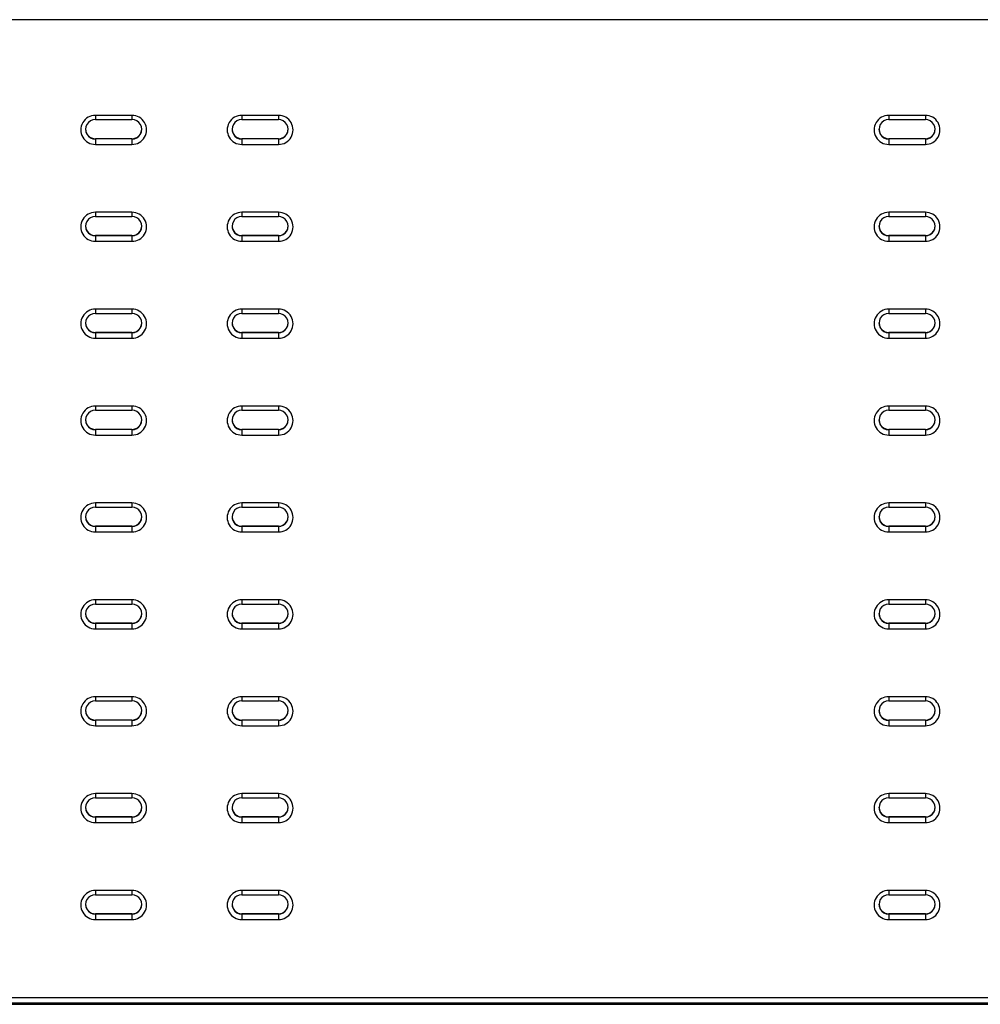
# Model space of a CAD drawing. Units: millimetres. Extents: x 10 to 223, y 12 to 197.
# Drawn here: x 51 to 69, y 33 to 51 of the extents above; entities that cross this region are included whole.
import ezdxf

# ---------------------------------------------------------------- set-up
doc = ezdxf.new("R2010")
doc.units = ezdxf.units.MM

msp = doc.modelspace()

# ---------------------------------------------------------------- linework, layer by layer
at = {"color": 7, "linetype": 'Continuous', "lineweight": 25}
for p, q in [((121.86314, 51.30694), (32.72677, 51.30694)), ((53.29495, 49.52487), (52.61314, 49.52487)), ((56.02223, 49.52487), (55.34041, 49.52487)), ((68.06768, 49.52487), (67.38586, 49.52487)), ((52.61314, 49.44504), (53.29495, 49.44504)), ((55.34041, 49.44504), (56.02223, 49.44504)), ((67.38586, 49.44504), (68.06768, 49.44504)), ((52.61314, 49.09033), (52.61314, 49.08479)), ((53.29495, 49.09033), (52.61314, 49.09033)), ((52.61314, 49.08479), (52.61314, 48.98348)), ((53.29495, 49.08479), (52.61314, 49.08479)), ((52.61314, 48.98348), (53.29495, 48.98348)), ((53.29495, 49.09033), (53.29495, 49.08479)), ((53.29495, 49.08479), (53.29495, 48.98348)), ((55.34041, 49.09033), (55.34041, 49.08479)), ((56.02223, 49.09033), (55.34041, 49.09033)), ((55.34041, 49.08479), (55.34041, 48.98348)), ((56.02223, 49.08479), (55.34041, 49.08479)), ((55.34041, 48.98348), (56.02223, 48.98348)), ((56.02223, 49.09033), (56.02223, 49.08479)), ((56.02223, 49.08479), (56.02223, 48.98348)), ((67.38586, 49.09033), (67.38586, 49.08479)), ((68.06768, 49.09033), (67.38586, 49.09033)), ((67.38586, 49.08479), (67.38586, 48.98348)), ((68.06768, 49.08479), (67.38586, 49.08479)), ((67.38586, 48.98348), (68.06768, 48.98348)), ((68.06768, 49.09033), (68.06768, 49.08479)), ((68.06768, 49.08479), (68.06768, 48.98348)), ((53.29495, 47.72024), (52.61314, 47.72024)), ((56.02223, 47.72024), (55.34041, 47.72024)), ((68.06768, 47.72024), (67.38586, 47.72024)), ((52.61314, 47.64041), (53.29495, 47.64041)), ((55.34041, 47.64041), (56.02223, 47.64041)), ((67.38586, 47.64041), (68.06768, 47.64041)), ((52.61314, 47.2857), (52.61314, 47.28016)), ((53.29495, 47.2857), (52.61314, 47.2857)), ((52.61314, 47.28016), (52.61314, 47.17885)), ((53.29495, 47.28016), (52.61314, 47.28016)), ((52.61314, 47.17885), (53.29495, 47.17885)), ((53.29495, 47.2857), (53.29495, 47.28016)), ((53.29495, 47.28016), (53.29495, 47.17885)), ((55.34041, 47.2857), (55.34041, 47.28016)), ((56.02223, 47.2857), (55.34041, 47.2857)), ((55.34041, 47.28016), (55.34041, 47.17885)), ((56.02223, 47.28016), (55.34041, 47.28016)), ((55.34041, 47.17885), (56.02223, 47.17885)), ((56.02223, 47.2857), (56.02223, 47.28016)), ((56.02223, 47.28016), (56.02223, 47.17885)), ((67.38586, 47.2857), (67.38586, 47.28016)), ((68.06768, 47.2857), (67.38586, 47.2857)), ((67.38586, 47.28016), (67.38586, 47.17885)), ((68.06768, 47.28016), (67.38586, 47.28016)), ((67.38586, 47.17885), (68.06768, 47.17885)), ((68.06768, 47.2857), (68.06768, 47.28016)), ((68.06768, 47.28016), (68.06768, 47.17885)), ((53.29495, 45.91561), (52.61314, 45.91561)), ((56.02223, 45.91561), (55.34041, 45.91561)), ((68.06768, 45.91561), (67.38586, 45.91561)), ((52.61314, 45.83578), (53.29495, 45.83578)), ((55.34041, 45.83578), (56.02223, 45.83578)), ((67.38586, 45.83578), (68.06768, 45.83578)), ((52.61314, 45.48107), (52.61314, 45.47553)), ((53.29495, 45.48107), (52.61314, 45.48107)), ((52.61314, 45.47553), (52.61314, 45.37422)), ((53.29495, 45.47553), (52.61314, 45.47553)), ((52.61314, 45.37422), (53.29495, 45.37422)), ((53.29495, 45.48107), (53.29495, 45.47553)), ((53.29495, 45.47553), (53.29495, 45.37422)), ((55.34041, 45.48107), (55.34041, 45.47553)), ((56.02223, 45.48107), (55.34041, 45.48107)), ((55.34041, 45.47553), (55.34041, 45.37422)), ((56.02223, 45.47553), (55.34041, 45.47553)), ((55.34041, 45.37422), (56.02223, 45.37422)), ((56.02223, 45.48107), (56.02223, 45.47553)), ((56.02223, 45.47553), (56.02223, 45.37422)), ((67.38586, 45.48107), (67.38586, 45.47553)), ((68.06768, 45.48107), (67.38586, 45.48107)), ((67.38586, 45.47553), (67.38586, 45.37422)), ((68.06768, 45.47553), (67.38586, 45.47553)), ((67.38586, 45.37422), (68.06768, 45.37422)), ((68.06768, 45.48107), (68.06768, 45.47553)), ((68.06768, 45.47553), (68.06768, 45.37422)), ((53.29495, 44.11098), (52.61314, 44.11098)), ((52.61314, 44.03115), (53.29495, 44.03115)), ((56.02223, 44.11098), (55.34041, 44.11098)), ((55.34041, 44.03115), (56.02223, 44.03115)), ((68.06768, 44.11098), (67.38586, 44.11098)), ((67.38586, 44.03115), (68.06768, 44.03115)), ((52.61314, 43.67644), (52.61314, 43.6709)), ((53.29495, 43.67644), (52.61314, 43.67644)), ((52.61314, 43.6709), (52.61314, 43.56959)), ((53.29495, 43.6709), (52.61314, 43.6709)), ((53.29495, 43.67644), (53.29495, 43.6709)), ((53.29495, 43.6709), (53.29495, 43.56959)), ((55.34041, 43.67644), (55.34041, 43.6709)), ((56.02223, 43.67644), (55.34041, 43.67644)), ((55.34041, 43.6709), (55.34041, 43.56959)), ((56.02223, 43.6709), (55.34041, 43.6709)), ((56.02223, 43.67644), (56.02223, 43.6709)), ((56.02223, 43.6709), (56.02223, 43.56959)), ((67.38586, 43.67644), (67.38586, 43.6709)), ((68.06768, 43.67644), (67.38586, 43.67644)), ((67.38586, 43.6709), (67.38586, 43.56959)), ((68.06768, 43.6709), (67.38586, 43.6709)), ((68.06768, 43.67644), (68.06768, 43.6709)), ((68.06768, 43.6709), (68.06768, 43.56959)), ((52.61314, 43.56959), (53.29495, 43.56959)), ((55.34041, 43.56959), (56.02223, 43.56959)), ((67.38586, 43.56959), (68.06768, 43.56959)), ((53.29495, 42.30635), (52.61314, 42.30635)), ((52.61314, 42.22652), (53.29495, 42.22652)), ((56.02223, 42.30635), (55.34041, 42.30635)), ((55.34041, 42.22652), (56.02223, 42.22652)), ((68.06768, 42.30635), (67.38586, 42.30635)), ((67.38586, 42.22652), (68.06768, 42.22652)), ((52.61314, 41.87182), (52.61314, 41.86628)), ((53.29495, 41.87182), (52.61314, 41.87182)), ((52.61314, 41.86628), (52.61314, 41.76496)), ((53.29495, 41.86628), (52.61314, 41.86628)), ((53.29495, 41.87182), (53.29495, 41.86628)), ((53.29495, 41.86628), (53.29495, 41.76496)), ((55.34041, 41.87182), (55.34041, 41.86628)), ((56.02223, 41.87182), (55.34041, 41.87182)), ((55.34041, 41.86628), (55.34041, 41.76496)), ((56.02223, 41.86628), (55.34041, 41.86628)), ((56.02223, 41.87182), (56.02223, 41.86628)), ((56.02223, 41.86628), (56.02223, 41.76496)), ((67.38586, 41.87182), (67.38586, 41.86628)), ((68.06768, 41.87182), (67.38586, 41.87182)), ((67.38586, 41.86628), (67.38586, 41.76496)), ((68.06768, 41.86628), (67.38586, 41.86628)), ((68.06768, 41.87182), (68.06768, 41.86628)), ((68.06768, 41.86628), (68.06768, 41.76496)), ((52.61314, 41.76496), (53.29495, 41.76496)), ((55.34041, 41.76496), (56.02223, 41.76496)), ((67.38586, 41.76496), (68.06768, 41.76496)), ((53.29495, 40.50172), (52.61314, 40.50172)), ((52.61314, 40.42189), (53.29495, 40.42189)), ((56.02223, 40.50172), (55.34041, 40.50172)), ((55.34041, 40.42189), (56.02223, 40.42189)), ((68.06768, 40.50172), (67.38586, 40.50172)), ((67.38586, 40.42189), (68.06768, 40.42189)), ((52.61314, 40.06719), (52.61314, 40.06165)), ((53.29495, 40.06719), (52.61314, 40.06719)), ((52.61314, 40.06165), (52.61314, 39.96034)), ((53.29495, 40.06165), (52.61314, 40.06165)), ((53.29495, 40.06719), (53.29495, 40.06165)), ((53.29495, 40.06165), (53.29495, 39.96034)), ((55.34041, 40.06719), (55.34041, 40.06165)), ((56.02223, 40.06719), (55.34041, 40.06719)), ((55.34041, 40.06165), (55.34041, 39.96034)), ((56.02223, 40.06165), (55.34041, 40.06165)), ((56.02223, 40.06719), (56.02223, 40.06165)), ((56.02223, 40.06165), (56.02223, 39.96034)), ((67.38586, 40.06719), (67.38586, 40.06165)), ((68.06768, 40.06719), (67.38586, 40.06719)), ((67.38586, 40.06165), (67.38586, 39.96034)), ((68.06768, 40.06165), (67.38586, 40.06165)), ((68.06768, 40.06719), (68.06768, 40.06165)), ((68.06768, 40.06165), (68.06768, 39.96034)), ((52.61314, 39.96034), (53.29495, 39.96034)), ((55.34041, 39.96034), (56.02223, 39.96034)), ((67.38586, 39.96034), (68.06768, 39.96034)), ((53.29495, 38.69709), (52.61314, 38.69709)), ((56.02223, 38.69709), (55.34041, 38.69709)), ((68.06768, 38.69709), (67.38586, 38.69709)), ((52.61314, 38.61726), (53.29495, 38.61726)), ((55.34041, 38.61726), (56.02223, 38.61726)), ((67.38586, 38.61726), (68.06768, 38.61726)), ((52.61314, 38.26256), (52.61314, 38.25702)), ((53.29495, 38.26256), (52.61314, 38.26256)), ((52.61314, 38.25702), (52.61314, 38.15571)), ((53.29495, 38.25702), (52.61314, 38.25702)), ((52.61314, 38.15571), (53.29495, 38.15571)), ((53.29495, 38.26256), (53.29495, 38.25702)), ((53.29495, 38.25702), (53.29495, 38.15571)), ((55.34041, 38.26256), (55.34041, 38.25702)), ((56.02223, 38.26256), (55.34041, 38.26256)), ((55.34041, 38.25702), (55.34041, 38.15571)), ((56.02223, 38.25702), (55.34041, 38.25702)), ((55.34041, 38.15571), (56.02223, 38.15571)), ((56.02223, 38.26256), (56.02223, 38.25702)), ((56.02223, 38.25702), (56.02223, 38.15571)), ((67.38586, 38.26256), (67.38586, 38.25702)), ((68.06768, 38.26256), (67.38586, 38.26256)), ((67.38586, 38.25702), (67.38586, 38.15571)), ((68.06768, 38.25702), (67.38586, 38.25702)), ((67.38586, 38.15571), (68.06768, 38.15571)), ((68.06768, 38.26256), (68.06768, 38.25702)), ((68.06768, 38.25702), (68.06768, 38.15571)), ((53.29495, 36.89247), (52.61314, 36.89247)), ((56.02223, 36.89247), (55.34041, 36.89247)), ((68.06768, 36.89247), (67.38586, 36.89247)), ((52.61314, 36.81264), (53.29495, 36.81264)), ((55.34041, 36.81264), (56.02223, 36.81264)), ((67.38586, 36.81264), (68.06768, 36.81264)), ((52.61314, 36.45793), (52.61314, 36.45239)), ((53.29495, 36.45793), (52.61314, 36.45793)), ((52.61314, 36.45239), (52.61314, 36.35108)), ((53.29495, 36.45239), (52.61314, 36.45239)), ((52.61314, 36.35108), (53.29495, 36.35108)), ((53.29495, 36.45793), (53.29495, 36.45239)), ((53.29495, 36.45239), (53.29495, 36.35108)), ((55.34041, 36.45793), (55.34041, 36.45239)), ((56.02223, 36.45793), (55.34041, 36.45793)), ((55.34041, 36.45239), (55.34041, 36.35108)), ((56.02223, 36.45239), (55.34041, 36.45239)), ((55.34041, 36.35108), (56.02223, 36.35108)), ((56.02223, 36.45793), (56.02223, 36.45239)), ((56.02223, 36.45239), (56.02223, 36.35108)), ((67.38586, 36.45793), (67.38586, 36.45239)), ((68.06768, 36.45793), (67.38586, 36.45793)), ((67.38586, 36.45239), (67.38586, 36.35108)), ((68.06768, 36.45239), (67.38586, 36.45239)), ((67.38586, 36.35108), (68.06768, 36.35108)), ((68.06768, 36.45793), (68.06768, 36.45239)), ((68.06768, 36.45239), (68.06768, 36.35108)), ((53.29495, 35.08784), (52.61314, 35.08784)), ((56.02223, 35.08784), (55.34041, 35.08784)), ((68.06768, 35.08784), (67.38586, 35.08784)), ((52.61314, 35.00801), (53.29495, 35.00801)), ((55.34041, 35.00801), (56.02223, 35.00801)), ((67.38586, 35.00801), (68.06768, 35.00801)), ((52.61314, 34.6533), (52.61314, 34.64776)), ((53.29495, 34.6533), (52.61314, 34.6533)), ((52.61314, 34.64776), (52.61314, 34.54645)), ((53.29495, 34.64776), (52.61314, 34.64776)), ((52.61314, 34.54645), (53.29495, 34.54645)), ((53.29495, 34.6533), (53.29495, 34.64776)), ((53.29495, 34.64776), (53.29495, 34.54645)), ((55.34041, 34.6533), (55.34041, 34.64776)), ((56.02223, 34.6533), (55.34041, 34.6533)), ((55.34041, 34.64776), (55.34041, 34.54645)), ((56.02223, 34.64776), (55.34041, 34.64776)), ((55.34041, 34.54645), (56.02223, 34.54645)), ((56.02223, 34.6533), (56.02223, 34.64776)), ((56.02223, 34.64776), (56.02223, 34.54645)), ((67.38586, 34.6533), (67.38586, 34.64776)), ((68.06768, 34.6533), (67.38586, 34.6533)), ((67.38586, 34.64776), (67.38586, 34.54645)), ((68.06768, 34.64776), (67.38586, 34.64776)), ((67.38586, 34.54645), (68.06768, 34.54645)), ((68.06768, 34.6533), (68.06768, 34.64776)), ((68.06768, 34.64776), (68.06768, 34.54645)), ((32.72677, 33.09237), (121.86314, 33.09237)), ((32.72677, 32.99321), (121.86314, 32.99321)), ((34.4306, 32.96776), (120.15787, 32.96776))]:
    msp.add_line(p, q, dxfattribs=at)
at = {"color": 8, "linetype": 'Continuous', "lineweight": 25}
for p, q in [((52.61314, 49.52487), (52.61314, 49.44504)), ((53.29495, 49.52487), (53.29495, 49.44504)), ((55.34041, 49.52487), (55.34041, 49.44504)), ((56.02223, 49.52487), (56.02223, 49.44504)), ((67.38586, 49.52487), (67.38586, 49.44504)), ((68.06768, 49.52487), (68.06768, 49.44504)), ((52.61314, 47.72024), (52.61314, 47.64041)), ((53.29495, 47.72024), (53.29495, 47.64041)), ((55.34041, 47.72024), (55.34041, 47.64041)), ((56.02223, 47.72024), (56.02223, 47.64041)), ((67.38586, 47.72024), (67.38586, 47.64041)), ((68.06768, 47.72024), (68.06768, 47.64041)), ((52.61314, 45.91561), (52.61314, 45.83578)), ((53.29495, 45.91561), (53.29495, 45.83578)), ((55.34041, 45.91561), (55.34041, 45.83578)), ((56.02223, 45.91561), (56.02223, 45.83578)), ((67.38586, 45.91561), (67.38586, 45.83578)), ((68.06768, 45.91561), (68.06768, 45.83578)), ((52.61314, 44.11098), (52.61314, 44.03115)), ((53.29495, 44.11098), (53.29495, 44.03115)), ((55.34041, 44.11098), (55.34041, 44.03115)), ((56.02223, 44.11098), (56.02223, 44.03115)), ((67.38586, 44.11098), (67.38586, 44.03115)), ((68.06768, 44.11098), (68.06768, 44.03115)), ((52.61314, 42.30635), (52.61314, 42.22652)), ((53.29495, 42.30635), (53.29495, 42.22652)), ((55.34041, 42.30635), (55.34041, 42.22652)), ((56.02223, 42.30635), (56.02223, 42.22652)), ((67.38586, 42.30635), (67.38586, 42.22652)), ((68.06768, 42.30635), (68.06768, 42.22652)), ((52.61314, 40.50172), (52.61314, 40.42189)), ((53.29495, 40.50172), (53.29495, 40.42189)), ((55.34041, 40.50172), (55.34041, 40.42189)), ((56.02223, 40.50172), (56.02223, 40.42189)), ((67.38586, 40.50172), (67.38586, 40.42189)), ((68.06768, 40.50172), (68.06768, 40.42189)), ((52.61314, 38.69709), (52.61314, 38.61726)), ((53.29495, 38.69709), (53.29495, 38.61726)), ((55.34041, 38.69709), (55.34041, 38.61726)), ((56.02223, 38.69709), (56.02223, 38.61726)), ((67.38586, 38.69709), (67.38586, 38.61726)), ((68.06768, 38.69709), (68.06768, 38.61726)), ((52.61314, 36.89247), (52.61314, 36.81264)), ((53.29495, 36.89247), (53.29495, 36.81264)), ((55.34041, 36.89247), (55.34041, 36.81264)), ((56.02223, 36.89247), (56.02223, 36.81264)), ((67.38586, 36.89247), (67.38586, 36.81264)), ((68.06768, 36.89247), (68.06768, 36.81264)), ((52.61314, 35.08784), (52.61314, 35.00801)), ((53.29495, 35.08784), (53.29495, 35.00801)), ((55.34041, 35.08784), (55.34041, 35.00801)), ((56.02223, 35.08784), (56.02223, 35.00801)), ((67.38586, 35.08784), (67.38586, 35.00801)), ((68.06768, 35.08784), (68.06768, 35.00801)), ((120.15787, 32.96861), (34.4306, 32.96861))]:
    msp.add_line(p, q, dxfattribs=at)
at = {"color": 7, "linetype": 'Continuous', "lineweight": 25}
for centre, radius, start, end in [((52.61151, 49.25418), 0.2707, 89.654772, 270.345228), ((53.29659, 49.25418), 0.2707, 269.654582, 90.345418), ((55.33878, 49.25418), 0.2707, 89.654961, 270.345039), ((56.02386, 49.25418), 0.2707, 269.654961, 90.345039), ((67.38423, 49.25418), 0.2707, 89.654914, 270.345086), ((68.06931, 49.25418), 0.2707, 269.654819, 90.345181), ((52.61216, 49.26526), 0.18047, 89.689271, 270.310729), ((53.29593, 49.26526), 0.18047, 269.688702, 90.311298), ((55.33943, 49.26526), 0.18047, 89.688987, 270.311013), ((56.02321, 49.26526), 0.18047, 269.689129, 90.310871), ((67.38488, 49.26526), 0.18047, 89.689058, 270.310942), ((68.06866, 49.26526), 0.18047, 269.688844, 90.311156), ((52.61241, 49.27143), 0.1811, 180.200033, 270.228877), ((53.29558, 49.27152), 0.18119, 269.801337, 359.769752), ((55.33969, 49.27143), 0.1811, 180.200203, 270.228708), ((56.02285, 49.27152), 0.18119, 269.802284, 359.769233), ((67.38514, 49.27142), 0.18109, 180.19922, 270.229476), ((68.06831, 49.27153), 0.18119, 269.802048, 359.769041), ((52.61151, 47.44955), 0.2707, 89.654954, 270.345046), ((53.29658, 47.44955), 0.2707, 269.654764, 90.345236), ((55.33878, 47.44955), 0.2707, 89.655144, 270.344856), ((56.02386, 47.44955), 0.2707, 269.655144, 90.344856), ((67.38423, 47.44955), 0.2707, 89.655096, 270.344904), ((68.06931, 47.44955), 0.2707, 269.655001, 90.344999), ((52.61216, 47.46063), 0.18047, 89.689271, 270.310729), ((53.29593, 47.46063), 0.18047, 269.688702, 90.311298), ((55.33943, 47.46063), 0.18047, 89.688987, 270.311013), ((56.02321, 47.46063), 0.18047, 269.689129, 90.310871), ((67.38488, 47.46063), 0.18047, 89.689058, 270.310942), ((68.06866, 47.46063), 0.18047, 269.688844, 90.311156), ((52.61241, 47.4668), 0.1811, 180.200033, 270.228877), ((53.29558, 47.46689), 0.18119, 269.801337, 359.769752), ((55.33969, 47.4668), 0.1811, 180.200203, 270.228708), ((56.02285, 47.4669), 0.18119, 269.802284, 359.769233), ((67.38514, 47.4668), 0.18109, 180.19922, 270.229476), ((68.06831, 47.4669), 0.18119, 269.802048, 359.769041), ((52.61151, 45.64492), 0.2707, 89.654954, 270.345046), ((53.29658, 45.64492), 0.2707, 269.654764, 90.345236), ((55.33878, 45.64492), 0.2707, 89.655144, 270.344856), ((56.02386, 45.64492), 0.2707, 269.655144, 90.344856), ((67.38423, 45.64492), 0.2707, 89.655096, 270.344904), ((68.06931, 45.64492), 0.2707, 269.655001, 90.344999), ((52.61216, 45.656), 0.18047, 89.689271, 270.310729), ((53.29593, 45.656), 0.18047, 269.688702, 90.311298), ((55.33943, 45.656), 0.18047, 89.688987, 270.311013), ((56.02321, 45.656), 0.18047, 269.689129, 90.310871), ((67.38488, 45.656), 0.18047, 89.689058, 270.310942), ((68.06866, 45.656), 0.18047, 269.688844, 90.311156), ((52.61241, 45.66217), 0.1811, 180.200033, 270.228877), ((53.29558, 45.66226), 0.18119, 269.801337, 359.769752), ((55.33969, 45.66217), 0.1811, 180.200203, 270.228708), ((56.02285, 45.66227), 0.18119, 269.802284, 359.769233), ((67.38514, 45.66217), 0.18109, 180.19922, 270.229476), ((68.06831, 45.66227), 0.18119, 269.802048, 359.769041), ((52.61151, 43.84029), 0.2707, 89.655049, 270.344951), ((52.61216, 43.85137), 0.18047, 89.689586, 270.310414), ((53.29658, 43.84029), 0.2707, 269.654859, 90.345141), ((53.29593, 43.85137), 0.18047, 269.689017, 90.310983), ((55.33878, 43.84029), 0.2707, 89.655239, 270.344761), ((55.33943, 43.85137), 0.18047, 89.689301, 270.310699), ((56.02386, 43.84029), 0.2707, 269.655239, 90.344761), ((56.02321, 43.85137), 0.18047, 269.689443, 90.310557), ((67.38423, 43.84029), 0.2707, 89.655191, 270.344809), ((67.38489, 43.85137), 0.18047, 89.689372, 270.310628), ((68.06931, 43.84029), 0.2707, 269.655096, 90.344904), ((68.06866, 43.85137), 0.18047, 269.689159, 90.310841), ((52.61241, 43.85754), 0.1811, 180.199602, 270.228878), ((53.29558, 43.85764), 0.18119, 269.801628, 359.769892), ((55.33969, 43.85754), 0.1811, 180.199771, 270.228709), ((56.02285, 43.85764), 0.18119, 269.802574, 359.769372), ((67.38514, 43.85754), 0.18109, 180.198789, 270.229478), ((68.06831, 43.85764), 0.18119, 269.802339, 359.769181), ((52.61151, 42.03566), 0.2707, 89.655001, 270.344999), ((52.61216, 42.04674), 0.18047, 89.689429, 270.310571), ((53.29658, 42.03566), 0.2707, 269.654812, 90.345188), ((53.29593, 42.04674), 0.18047, 269.688859, 90.311141), ((55.33878, 42.03566), 0.2707, 89.655191, 270.344809), ((55.33943, 42.04674), 0.18047, 89.689144, 270.310856), ((56.02386, 42.03566), 0.2707, 269.655191, 90.344809), ((56.02321, 42.04674), 0.18047, 269.689286, 90.310714), ((67.38423, 42.03566), 0.2707, 89.655144, 270.344856), ((67.38488, 42.04674), 0.18047, 89.689215, 270.310785), ((68.06931, 42.03566), 0.2707, 269.655049, 90.344951), ((68.06866, 42.04674), 0.18047, 269.689002, 90.310998), ((52.61241, 42.05291), 0.1811, 180.200033, 270.228877), ((53.29558, 42.05301), 0.18119, 269.801337, 359.769752), ((55.33969, 42.05291), 0.1811, 180.200203, 270.228708), ((56.02285, 42.05301), 0.18119, 269.802284, 359.769233), ((67.38514, 42.05291), 0.18109, 180.19922, 270.229476), ((68.06831, 42.05301), 0.18119, 269.802048, 359.769041), ((52.61151, 40.23103), 0.2707, 89.654954, 270.345046), ((52.61216, 40.24211), 0.18047, 89.689586, 270.310414), ((53.29658, 40.23103), 0.2707, 269.654764, 90.345236), ((53.29593, 40.24211), 0.18047, 269.689017, 90.310983), ((55.33878, 40.23103), 0.2707, 89.655144, 270.344856), ((55.33943, 40.24211), 0.18047, 89.689301, 270.310699), ((56.02386, 40.23103), 0.2707, 269.655144, 90.344856), ((56.02321, 40.24211), 0.18047, 269.689443, 90.310557), ((67.38423, 40.23103), 0.2707, 89.655096, 270.344904), ((67.38489, 40.24211), 0.18047, 89.689372, 270.310628), ((68.06931, 40.23103), 0.2707, 269.655001, 90.344999), ((68.06866, 40.24211), 0.18047, 269.689159, 90.310841), ((52.61241, 40.24828), 0.1811, 180.199817, 270.228878), ((53.29558, 40.24838), 0.18119, 269.801337, 359.769968), ((55.33969, 40.24828), 0.1811, 180.199987, 270.228708), ((56.02285, 40.24838), 0.18119, 269.802283, 359.769448), ((67.38514, 40.24828), 0.18109, 180.199005, 270.229477), ((68.06831, 40.24838), 0.18119, 269.802048, 359.769257), ((52.61151, 38.4264), 0.2707, 89.655001, 270.344999), ((53.29658, 38.4264), 0.2707, 269.654812, 90.345188), ((55.33878, 38.4264), 0.2707, 89.655191, 270.344809), ((56.02386, 38.4264), 0.2707, 269.655191, 90.344809), ((67.38423, 38.4264), 0.2707, 89.655144, 270.344856), ((68.06931, 38.4264), 0.2707, 269.655049, 90.344951), ((52.61216, 38.43748), 0.18047, 89.689429, 270.310571), ((53.29593, 38.43748), 0.18047, 269.688859, 90.311141), ((55.33943, 38.43748), 0.18047, 89.689144, 270.310856), ((56.02321, 38.43748), 0.18047, 269.689286, 90.310714), ((67.38488, 38.43748), 0.18047, 89.689215, 270.310785), ((68.06866, 38.43748), 0.18047, 269.689002, 90.310998), ((52.61241, 38.44365), 0.1811, 180.199817, 270.228878), ((53.29558, 38.44375), 0.18119, 269.801483, 359.769822), ((55.33969, 38.44365), 0.1811, 180.199987, 270.228708), ((56.02285, 38.44375), 0.18119, 269.802429, 359.769303), ((67.38514, 38.44365), 0.18109, 180.199005, 270.229477), ((68.06831, 38.44375), 0.18119, 269.802194, 359.769111), ((52.61151, 36.62177), 0.2707, 89.654956, 270.345044), ((53.29658, 36.62177), 0.2707, 269.654766, 90.345234), ((55.33878, 36.62177), 0.2707, 89.655146, 270.344854), ((56.02386, 36.62177), 0.2707, 269.655146, 90.344854), ((67.38423, 36.62177), 0.2707, 89.655098, 270.344902), ((68.06931, 36.62177), 0.2707, 269.655003, 90.344997), ((52.61216, 36.63285), 0.18047, 89.68938, 270.31062), ((53.29593, 36.63285), 0.18047, 269.68881, 90.31119), ((55.33943, 36.63285), 0.18047, 89.689095, 270.310905), ((56.02321, 36.63285), 0.18047, 269.689237, 90.310763), ((67.38488, 36.63285), 0.18047, 89.689166, 270.310834), ((68.06866, 36.63285), 0.18047, 269.688953, 90.311047), ((52.61241, 36.63902), 0.1811, 180.199883, 270.22892), ((53.29558, 36.63912), 0.18119, 269.801368, 359.76983), ((55.33969, 36.63902), 0.1811, 180.200052, 270.22875), ((56.02285, 36.63912), 0.18119, 269.802314, 359.76931), ((67.38514, 36.63902), 0.18109, 180.19907, 270.229519), ((68.06831, 36.63912), 0.18119, 269.802079, 359.769119), ((52.61151, 34.81714), 0.2707, 89.654956, 270.345044), ((53.29658, 34.81714), 0.2707, 269.654766, 90.345234), ((55.33878, 34.81714), 0.2707, 89.655146, 270.344854), ((56.02386, 34.81714), 0.2707, 269.655146, 90.344854), ((67.38423, 34.81714), 0.2707, 89.655098, 270.344902), ((68.06931, 34.81714), 0.2707, 269.655003, 90.344997), ((52.61216, 34.82822), 0.18047, 89.689458, 270.310542), ((53.29593, 34.82822), 0.18047, 269.688889, 90.311111), ((55.33943, 34.82822), 0.18047, 89.689174, 270.310826), ((56.02321, 34.82822), 0.18047, 269.689316, 90.310684), ((67.38488, 34.82822), 0.18047, 89.689245, 270.310755), ((68.06866, 34.82822), 0.18047, 269.689031, 90.310969), ((52.61241, 34.83439), 0.1811, 180.200109, 270.228694), ((53.29558, 34.83449), 0.18119, 269.801541, 359.769656), ((55.33969, 34.83439), 0.1811, 180.200279, 270.228524), ((56.02285, 34.83449), 0.18119, 269.802487, 359.769137), ((67.38514, 34.83439), 0.18109, 180.199297, 270.229293), ((68.06831, 34.83449), 0.18119, 269.802252, 359.768945)]:
    msp.add_arc(centre, radius, start, end, dxfattribs=at)

doc.saveas('drawing.dxf')
